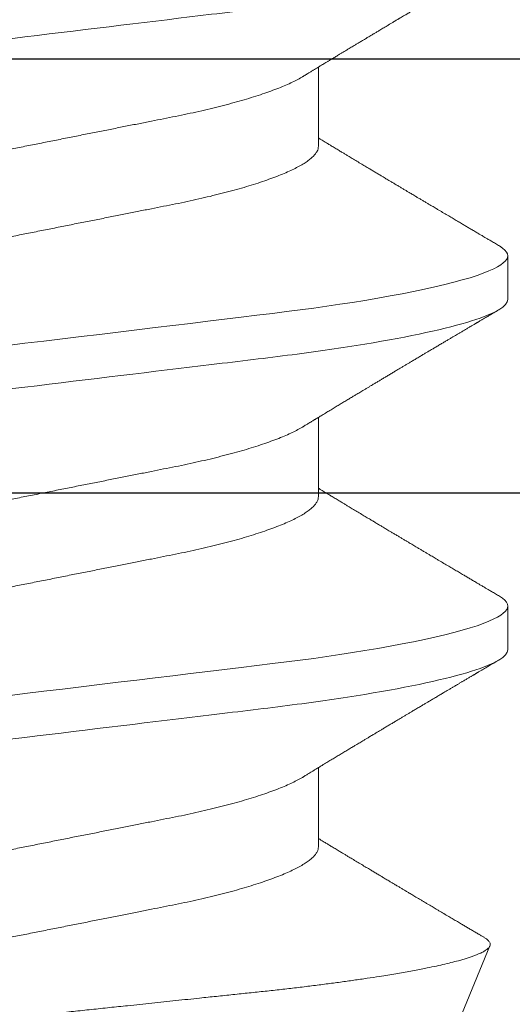
# Model space of a CAD drawing. Units: inches. Extents: x -0.1 to 24.9, y -0.1 to 32.4.
# Drawn here: x 13.2 to 13.3, y 18.1 to 18.2 of the extents above; entities that cross this region are included whole.
import ezdxf

# ---------------------------------------------------------------- set-up
doc = ezdxf.new("R2010")
doc.units = ezdxf.units.IN
doc.header["$MEASUREMENT"] = 0
for name, pattern in [('DEFAULT', [0]), ('HIDDEN2', [0.1875, 0.125, -0.0625]), ('SLD-Solid', [0])]:
    doc.linetypes.add(name, pattern=pattern)
doc.layers.add('WINTECH_DESIGN', color=3, linetype='Continuous', lineweight=25)
doc.styles.get("Standard").update_dxf_attribs({"font": 'arial.ttf'})

# ---------------------------------------------------------------- blocks, each defined once
blk = doc.blocks.new('E667')
at = {"layer": 'WINTECH_DESIGN', "color": 7, "linetype": 'DEFAULT'}
blk.add_lwpolyline([(0.2625, 0), (1.02961, 0, 0.414214), (1.04461, 0.015), (1.04461, 0.09818, -0.198912), (1.049, 0.10879), (1.10461, 0.16439, 0.339454), (1.10699, 0.1825), (1.07593, 0.23629, 0.493145), (1.05234, 0.2394), (0.959, 0.14607, 0.198912), (0.95461, 0.13546), (0.95461, 0.115, -0.414214), (0.93961, 0.1), (0.79861, 0.1), (0.78361, 0.085), (0.76861, 0.1), (0.205, 0.1, -0.414214)], format="xyb", dxfattribs=at)
at = {"layer": 'WINTECH_DESIGN', "color": 6}
blk.add_attdef('E667', (-0.57518, 0.01951), '', height=0.063, dxfattribs=at)
blk = doc.blocks.new('SF05_SIDE')
at = {"layer": 'WINTECH_DESIGN', "color": 0, "linetype": 'SLD-Solid', "lineweight": 15}
for p, q in [((0.13437, 0.069), (0.12812, 0.069)), ((0.18437, 0.069), (0.17812, 0.069)), ((0.23874, 0.06144), (0.22665, 0.06645)), ((0.1125, 0.04194), (0.10119, 0.04194)), ((0.1625, 0.04194), (0.15119, 0.04194)), ((0.2125, 0.04194), (0.20119, 0.04194))]:
    blk.add_line(p, q, dxfattribs=at)
at = {"layer": 'WINTECH_DESIGN', "color": 0, "linetype": 'SLD-Solid', "lineweight": 15, "flags": 128}
for points in [[(0.12664, 0.06768), (0.12672, 0.06781), (0.12702, 0.06825), (0.1273, 0.06858), (0.12759, 0.06881), (0.12786, 0.06895), (0.12812, 0.069), (0.12837, 0.06896), (0.12862, 0.06884), (0.12888, 0.06864), (0.12915, 0.06836), (0.12942, 0.06799), (0.12969, 0.06753), (0.12997, 0.06699), (0.13029, 0.0663), (0.1306, 0.0655), (0.13093, 0.0646), (0.13125, 0.0636), (0.13158, 0.06249), (0.13191, 0.06128), (0.13224, 0.05998), (0.13257, 0.05858), (0.1329, 0.05709), (0.13322, 0.05552), (0.13354, 0.05389), (0.13386, 0.05218), (0.13418, 0.05041), (0.13449, 0.04857), (0.13477, 0.04681), (0.13505, 0.045), (0.13532, 0.04315), (0.13559, 0.04126), (0.13585, 0.03933), (0.1361, 0.03737), (0.13635, 0.03538), (0.13662, 0.03316), (0.1369, 0.03088), (0.13718, 0.02853), (0.13747, 0.02613), (0.13777, 0.02366), (0.13807, 0.02115), (0.13838, 0.01859), (0.13869, 0.01598), (0.13901, 0.01334), (0.13934, 0.01067), (0.13966, 0.00803), (0.13998, 0.00536), (0.1403, 0.00268), (0.14062, 0), (0.14093, -0.00248), (0.14122, -0.00496), (0.14152, -0.00743), (0.14182, -0.00989), (0.14211, -0.01232), (0.1424, -0.01474), (0.14269, -0.01712), (0.14301, -0.01971), (0.14331, -0.02225), (0.14361, -0.02474), (0.14391, -0.02718), (0.1442, -0.02956), (0.14448, -0.03188), (0.14475, -0.03414), (0.14502, -0.03634), (0.14529, -0.03851), (0.14558, -0.04064), (0.14587, -0.04269), (0.14616, -0.0447), (0.14646, -0.04666), (0.14676, -0.04857), (0.14705, -0.05027), (0.14734, -0.05192), (0.14763, -0.05351), (0.14793, -0.05504), (0.14823, -0.0565), (0.14853, -0.05789), (0.14883, -0.0592), (0.14916, -0.06056), (0.14949, -0.06182), (0.14981, -0.06298), (0.15014, -0.06405), (0.15046, -0.06501), (0.15078, -0.06586), (0.1511, -0.06662), (0.15141, -0.06726), (0.15172, -0.06781), (0.15202, -0.06825), (0.1523, -0.06858), (0.15259, -0.06881), (0.15286, -0.06895), (0.15312, -0.069), (0.15312, -0.069)], [(0.17664, 0.06768), (0.17672, 0.06781), (0.17702, 0.06825), (0.1773, 0.06858), (0.17759, 0.06881), (0.17786, 0.06895), (0.17812, 0.069), (0.17837, 0.06896), (0.17862, 0.06884), (0.17888, 0.06864), (0.17915, 0.06836), (0.17942, 0.06799), (0.17969, 0.06753), (0.17997, 0.06699), (0.18029, 0.0663), (0.1806, 0.0655), (0.18093, 0.0646), (0.18125, 0.0636), (0.18158, 0.06249), (0.18191, 0.06128), (0.18224, 0.05998), (0.18257, 0.05858), (0.1829, 0.05709), (0.18322, 0.05552), (0.18354, 0.05389), (0.18386, 0.05218), (0.18418, 0.05041), (0.18449, 0.04857), (0.18477, 0.04681), (0.18505, 0.045), (0.18532, 0.04315), (0.18559, 0.04126), (0.18585, 0.03933), (0.1861, 0.03737), (0.18635, 0.03538), (0.18662, 0.03316), (0.1869, 0.03088), (0.18718, 0.02853), (0.18747, 0.02613), (0.18777, 0.02366), (0.18807, 0.02115), (0.18838, 0.01859), (0.18869, 0.01598), (0.18901, 0.01334), (0.18934, 0.01067), (0.18966, 0.00803), (0.18998, 0.00536), (0.1903, 0.00268), (0.19062, 0), (0.19093, -0.00248), (0.19122, -0.00496), (0.19152, -0.00743), (0.19182, -0.00989), (0.19211, -0.01232), (0.1924, -0.01474), (0.19269, -0.01712), (0.19301, -0.01971), (0.19331, -0.02225), (0.19361, -0.02474), (0.19391, -0.02718), (0.1942, -0.02956), (0.19448, -0.03188), (0.19475, -0.03414), (0.19502, -0.03634), (0.19529, -0.03851), (0.19558, -0.04064), (0.19587, -0.04269), (0.19616, -0.0447), (0.19646, -0.04666), (0.19676, -0.04857), (0.19705, -0.05027), (0.19734, -0.05192), (0.19763, -0.05351), (0.19793, -0.05504), (0.19823, -0.0565), (0.19853, -0.05789), (0.19883, -0.0592), (0.19916, -0.06056), (0.19949, -0.06182), (0.19981, -0.06298), (0.20014, -0.06405), (0.20046, -0.06501), (0.20078, -0.06586), (0.2011, -0.06662), (0.20141, -0.06726), (0.20172, -0.06781), (0.20202, -0.06825), (0.2023, -0.06858), (0.20259, -0.06881), (0.20286, -0.06895), (0.20312, -0.069), (0.20312, -0.069)]]:
    blk.add_lwpolyline(points, dxfattribs=at)
at = {"layer": 'WINTECH_DESIGN', "color": 0, "linetype": 'SLD-Solid', "lineweight": 15}
for points, knots in [([(0.08438, 0.069), (0.08528, 0.069), (0.08633, 0.06732), (0.08853, 0.06033), (0.08968, 0.05502), (0.09126, 0.04534), (0.09177, 0.04184), (0.09272, 0.03455), (0.09316, 0.03075), (0.09465, 0.01846), (0.09576, 0.00924), (0.09799, -0.00924), (0.0991, -0.01846), (0.10059, -0.03075), (0.10103, -0.03455), (0.10198, -0.04184), (0.10249, -0.04534), (0.10407, -0.05502), (0.10522, -0.06033), (0.10742, -0.06732), (0.10847, -0.069), (0.10938, -0.069)], [0, 0, 0, 0, 0.125, 0.125, 0.25, 0.25, 0.3125, 0.3125, 0.375, 0.375, 0.5, 0.5, 0.625, 0.625, 0.6875, 0.6875, 0.75, 0.75, 0.875, 0.875, 1, 1, 1, 1]), ([(0.13437, 0.069), (0.13528, 0.069), (0.13633, 0.06732), (0.13853, 0.06033), (0.13968, 0.05502), (0.14126, 0.04534), (0.14177, 0.04184), (0.14272, 0.03455), (0.14316, 0.03075), (0.14465, 0.01846), (0.14576, 0.00924), (0.14799, -0.00924), (0.1491, -0.01846), (0.15059, -0.03075), (0.15103, -0.03455), (0.15198, -0.04184), (0.15249, -0.04534), (0.15407, -0.05502), (0.15522, -0.06033), (0.15742, -0.06732), (0.15847, -0.069), (0.15937, -0.069)], [0, 0, 0, 0, 0.125, 0.125, 0.25, 0.25, 0.3125, 0.3125, 0.375, 0.375, 0.5, 0.5, 0.625, 0.625, 0.6875, 0.6875, 0.75, 0.75, 0.875, 0.875, 1, 1, 1, 1]), ([(0.18437, 0.069), (0.18528, 0.069), (0.18633, 0.06732), (0.18853, 0.06033), (0.18968, 0.05502), (0.19126, 0.04534), (0.19177, 0.04184), (0.19272, 0.03455), (0.19316, 0.03075), (0.19465, 0.01846), (0.19576, 0.00924), (0.19799, -0.00924), (0.1991, -0.01846), (0.20059, -0.03075), (0.20103, -0.03455), (0.20198, -0.04184), (0.20249, -0.04534), (0.20407, -0.05502), (0.20522, -0.06033), (0.20742, -0.06732), (0.20847, -0.069), (0.20937, -0.069)], [0, 0, 0, 0, 0.125, 0.125, 0.25, 0.25, 0.3125, 0.3125, 0.375, 0.375, 0.5, 0.5, 0.625, 0.625, 0.6875, 0.6875, 0.75, 0.75, 0.875, 0.875, 1, 1, 1, 1]), ([(0.10253, 0.03974), (0.10243, 0.0399), (0.10224, 0.04021), (0.10197, 0.04064), (0.10174, 0.04102), (0.10153, 0.04137), (0.10133, 0.0417), (0.10113, 0.04203), (0.10094, 0.04234), (0.10077, 0.04263), (0.10062, 0.04287), (0.10047, 0.04313), (0.10027, 0.04346), (0.10003, 0.04386), (0.09975, 0.04432), (0.09949, 0.04475), (0.09925, 0.04514), (0.09905, 0.04547), (0.09887, 0.04578), (0.09872, 0.04603), (0.09858, 0.04625), (0.09844, 0.04648), (0.09828, 0.04676), (0.09809, 0.04707), (0.09787, 0.04744), (0.09761, 0.04788), (0.09736, 0.04829), (0.09713, 0.04867), (0.09694, 0.04899), (0.09677, 0.04928), (0.09663, 0.04951), (0.09652, 0.04969), (0.09639, 0.04991), (0.09621, 0.05021), (0.09601, 0.05055), (0.09582, 0.05087), (0.09565, 0.05115), (0.09547, 0.05145), (0.09528, 0.05177), (0.09507, 0.05212), (0.09486, 0.05247), (0.09467, 0.05279), (0.09452, 0.05304), (0.09442, 0.05321), (0.09435, 0.05333), (0.09429, 0.05344), (0.0942, 0.05359), (0.09406, 0.05381), (0.09387, 0.05413), (0.09363, 0.05455), (0.09333, 0.05505), (0.09305, 0.05551), (0.09282, 0.0559), (0.09265, 0.05619), (0.09246, 0.0565), (0.09227, 0.05683), (0.09207, 0.05717), (0.09188, 0.05749), (0.09171, 0.05777), (0.09157, 0.058), (0.09146, 0.0582), (0.09134, 0.05839), (0.09123, 0.05859), (0.09104, 0.0589), (0.09077, 0.05936), (0.0904, 0.05999), (0.09006, 0.06055), (0.08978, 0.06103), (0.08956, 0.06141), (0.08933, 0.06179), (0.08912, 0.06215), (0.08895, 0.06243), (0.08884, 0.06263), (0.08876, 0.06276), (0.0887, 0.06286), (0.08865, 0.06295), (0.08858, 0.06306), (0.08849, 0.06322), (0.08836, 0.06344), (0.08818, 0.06374), (0.08794, 0.06415), (0.08763, 0.06468), (0.08726, 0.0653), (0.08684, 0.06601), (0.08637, 0.06682), (0.08603, 0.06739), (0.08586, 0.06769)], [0, 0, 0, 0, 0.017774, 0.033365, 0.04677, 0.058928, 0.07065, 0.081934, 0.09445, 0.104751, 0.112627, 0.120704, 0.132815, 0.147576, 0.164144, 0.181984, 0.19385, 0.206219, 0.217856, 0.226977, 0.233564, 0.241898, 0.251681, 0.262922, 0.275952, 0.291441, 0.30941, 0.320557, 0.332437, 0.343115, 0.351584, 0.357842, 0.362376, 0.374726, 0.390175, 0.399257, 0.409165, 0.419899, 0.431461, 0.44385, 0.457068, 0.469709, 0.477963, 0.483931, 0.487682, 0.491085, 0.49496, 0.503946, 0.514753, 0.529997, 0.547984, 0.569056, 0.579035, 0.589584, 0.600702, 0.612391, 0.62465, 0.636721, 0.646697, 0.655145, 0.661552, 0.668157, 0.675169, 0.682589, 0.702149, 0.724392, 0.749564, 0.762447, 0.775983, 0.79017, 0.803421, 0.814062, 0.820034, 0.824689, 0.828026, 0.830484, 0.834434, 0.840232, 0.847878, 0.857374, 0.872911, 0.891739, 0.913859, 0.939273, 0.967986, 1, 1, 1, 1]), ([(0.12664, 0.06769), (0.12653, 0.06749), (0.1263, 0.06711), (0.126, 0.06658), (0.12573, 0.06613), (0.12551, 0.06576), (0.12533, 0.06546), (0.12519, 0.06522), (0.12508, 0.06502), (0.12496, 0.06483), (0.12483, 0.06461), (0.12464, 0.06428), (0.12439, 0.06385), (0.12409, 0.06335), (0.12381, 0.06287), (0.1235, 0.06235), (0.12317, 0.0618), (0.12281, 0.06118), (0.12243, 0.06054), (0.12203, 0.05986), (0.12168, 0.05927), (0.1214, 0.0588), (0.1212, 0.05847), (0.12102, 0.05817), (0.12083, 0.05785), (0.12062, 0.05748), (0.12038, 0.05708), (0.12013, 0.05667), (0.1199, 0.05627), (0.11968, 0.0559), (0.11949, 0.05558), (0.11932, 0.0553), (0.11917, 0.05505), (0.11901, 0.05477), (0.11881, 0.05444), (0.11858, 0.05406), (0.11835, 0.05366), (0.1181, 0.05325), (0.11785, 0.05282), (0.1176, 0.0524), (0.11738, 0.05204), (0.1172, 0.05173), (0.11704, 0.05146), (0.11685, 0.05115), (0.11662, 0.05076), (0.11634, 0.0503), (0.11606, 0.04983), (0.11575, 0.04932), (0.11542, 0.04876), (0.11503, 0.04811), (0.11463, 0.04744), (0.11424, 0.04679), (0.1139, 0.04622), (0.11362, 0.04575), (0.11336, 0.04533), (0.11308, 0.04486), (0.11276, 0.04433), (0.11244, 0.0438), (0.11216, 0.04334), (0.11186, 0.04284), (0.11158, 0.04238), (0.11138, 0.04206), (0.11131, 0.04194)], [0, 0, 0, 0, 0.023251, 0.043603, 0.061056, 0.075613, 0.087274, 0.096041, 0.102978, 0.110122, 0.118629, 0.128501, 0.148532, 0.168078, 0.186752, 0.204552, 0.228451, 0.251268, 0.27615, 0.302727, 0.33026, 0.344875, 0.35764, 0.368594, 0.380402, 0.394713, 0.411063, 0.427397, 0.442911, 0.457606, 0.469827, 0.480543, 0.489709, 0.49953, 0.512621, 0.528313, 0.543872, 0.559001, 0.576727, 0.593503, 0.607738, 0.619218, 0.628715, 0.63977, 0.655395, 0.673892, 0.693322, 0.710456, 0.733921, 0.75869, 0.785769, 0.811673, 0.835577, 0.851754, 0.866467, 0.884728, 0.907287, 0.928006, 0.946256, 0.961991, 0.985855, 1, 1, 1, 1]), ([(0.15253, 0.03974), (0.15244, 0.03988), (0.15227, 0.04015), (0.15205, 0.04052), (0.15187, 0.04081), (0.15174, 0.04102), (0.15164, 0.04119), (0.15156, 0.04133), (0.15141, 0.04158), (0.15118, 0.04196), (0.15084, 0.04251), (0.15048, 0.04311), (0.1501, 0.04374), (0.14974, 0.04433), (0.1494, 0.0449), (0.14907, 0.04544), (0.14874, 0.04599), (0.14842, 0.04652), (0.14813, 0.047), (0.1479, 0.04738), (0.14771, 0.0477), (0.14754, 0.04799), (0.14735, 0.0483), (0.14714, 0.04866), (0.14692, 0.04902), (0.14672, 0.04937), (0.14655, 0.04965), (0.14641, 0.04988), (0.14628, 0.0501), (0.14615, 0.05032), (0.14598, 0.0506), (0.14576, 0.05096), (0.1455, 0.0514), (0.14522, 0.05187), (0.14494, 0.05234), (0.14466, 0.05281), (0.14439, 0.05326), (0.14413, 0.0537), (0.14389, 0.0541), (0.14367, 0.05448), (0.14344, 0.05486), (0.14319, 0.05528), (0.1429, 0.05576), (0.1426, 0.05627), (0.14231, 0.05675), (0.14206, 0.05718), (0.14186, 0.05752), (0.14168, 0.05782), (0.14149, 0.05815), (0.14125, 0.05856), (0.14096, 0.05904), (0.14067, 0.05952), (0.1404, 0.05999), (0.14015, 0.06041), (0.13995, 0.06074), (0.13981, 0.06098), (0.13971, 0.06116), (0.1396, 0.06134), (0.13947, 0.06156), (0.1393, 0.06184), (0.13911, 0.06216), (0.13889, 0.06253), (0.13866, 0.06293), (0.13842, 0.06334), (0.13819, 0.06373), (0.13801, 0.06403), (0.13788, 0.06424), (0.13781, 0.06438), (0.13774, 0.06449), (0.13768, 0.06459), (0.13763, 0.06467), (0.13757, 0.06478), (0.13748, 0.06492), (0.13735, 0.06515), (0.13716, 0.06547), (0.13691, 0.0659), (0.1366, 0.06641), (0.13625, 0.06702), (0.13599, 0.06745), (0.13586, 0.06769)], [0, 0, 0, 0, 0.015931, 0.029105, 0.039517, 0.047164, 0.052285, 0.057202, 0.062496, 0.07899, 0.098136, 0.121982, 0.143944, 0.165965, 0.185547, 0.205013, 0.224496, 0.244336, 0.261922, 0.276413, 0.285611, 0.295826, 0.307204, 0.319777, 0.333547, 0.346674, 0.356554, 0.364188, 0.371635, 0.37948, 0.387804, 0.401994, 0.418355, 0.435215, 0.452039, 0.468853, 0.485668, 0.500911, 0.515422, 0.528761, 0.541195, 0.55612, 0.573735, 0.59315, 0.610547, 0.625799, 0.638519, 0.647713, 0.657739, 0.673373, 0.691631, 0.70906, 0.725658, 0.741219, 0.754334, 0.761301, 0.767154, 0.772877, 0.780799, 0.79102, 0.803055, 0.814901, 0.830526, 0.845381, 0.859467, 0.87208, 0.877433, 0.882146, 0.88622, 0.889653, 0.892447, 0.895647, 0.900856, 0.90809, 0.92006, 0.935235, 0.953614, 0.975202, 1, 1, 1, 1]), ([(0.17664, 0.06769), (0.17653, 0.06749), (0.1763, 0.06711), (0.176, 0.06658), (0.17573, 0.06613), (0.17551, 0.06576), (0.17533, 0.06546), (0.17519, 0.06522), (0.17508, 0.06502), (0.17496, 0.06483), (0.17483, 0.06461), (0.17464, 0.06428), (0.17439, 0.06385), (0.17409, 0.06335), (0.17381, 0.06287), (0.1735, 0.06235), (0.17317, 0.0618), (0.17281, 0.06118), (0.17243, 0.06054), (0.17203, 0.05986), (0.17168, 0.05927), (0.1714, 0.0588), (0.1712, 0.05847), (0.17102, 0.05817), (0.17083, 0.05785), (0.17062, 0.05748), (0.17038, 0.05708), (0.17013, 0.05667), (0.1699, 0.05627), (0.16968, 0.0559), (0.16949, 0.05558), (0.16932, 0.0553), (0.16917, 0.05505), (0.16901, 0.05477), (0.16881, 0.05444), (0.16858, 0.05406), (0.16835, 0.05366), (0.1681, 0.05325), (0.16785, 0.05282), (0.1676, 0.0524), (0.16738, 0.05204), (0.1672, 0.05173), (0.16704, 0.05146), (0.16685, 0.05115), (0.16662, 0.05076), (0.16634, 0.0503), (0.16606, 0.04983), (0.16575, 0.04932), (0.16542, 0.04876), (0.16503, 0.04811), (0.16463, 0.04744), (0.16424, 0.04679), (0.1639, 0.04622), (0.16362, 0.04575), (0.16336, 0.04533), (0.16308, 0.04486), (0.16276, 0.04433), (0.16244, 0.0438), (0.16216, 0.04334), (0.16186, 0.04284), (0.16158, 0.04238), (0.16138, 0.04206), (0.16131, 0.04194)], [0, 0, 0, 0, 0.0232513, 0.0436026, 0.0610559, 0.0756126, 0.0872739, 0.0960412, 0.1029784, 0.1101216, 0.1186294, 0.1285007, 0.1485323, 0.1680778, 0.1867515, 0.2045522, 0.2284513, 0.2512674, 0.2761498, 0.3027273, 0.3302601, 0.3448749, 0.3576403, 0.3685936, 0.3804017, 0.394713, 0.4110633, 0.4273973, 0.4429115, 0.4576062, 0.4698272, 0.480543, 0.4897085, 0.4995303, 0.5126204, 0.5283134, 0.5438715, 0.5590009, 0.5767272, 0.5935032, 0.6077379, 0.6192182, 0.6287154, 0.6397697, 0.6553953, 0.6738925, 0.6933222, 0.7104558, 0.7339212, 0.7586895, 0.7857691, 0.8116735, 0.8355767, 0.8517542, 0.8664666, 0.8847282, 0.9072871, 0.9280062, 0.9462558, 0.9619907, 0.9858555, 1, 1, 1, 1]), ([(0.20253, 0.03974), (0.20244, 0.03988), (0.20227, 0.04015), (0.20205, 0.04052), (0.20187, 0.04081), (0.20174, 0.04102), (0.20164, 0.04119), (0.20156, 0.04133), (0.20141, 0.04158), (0.20118, 0.04196), (0.20084, 0.04251), (0.20048, 0.04311), (0.2001, 0.04374), (0.19974, 0.04433), (0.1994, 0.0449), (0.19907, 0.04544), (0.19874, 0.04599), (0.19842, 0.04652), (0.19813, 0.047), (0.1979, 0.04738), (0.19771, 0.0477), (0.19754, 0.04799), (0.19735, 0.0483), (0.19714, 0.04866), (0.19692, 0.04902), (0.19672, 0.04937), (0.19655, 0.04965), (0.19641, 0.04988), (0.19628, 0.0501), (0.19615, 0.05032), (0.19598, 0.0506), (0.19576, 0.05096), (0.1955, 0.0514), (0.19522, 0.05187), (0.19494, 0.05234), (0.19466, 0.05281), (0.19439, 0.05326), (0.19413, 0.0537), (0.19389, 0.0541), (0.19367, 0.05448), (0.19344, 0.05486), (0.19319, 0.05528), (0.1929, 0.05576), (0.1926, 0.05627), (0.19231, 0.05675), (0.19206, 0.05718), (0.19186, 0.05752), (0.19168, 0.05782), (0.19149, 0.05815), (0.19125, 0.05856), (0.19096, 0.05904), (0.19067, 0.05952), (0.1904, 0.05999), (0.19015, 0.06041), (0.18995, 0.06074), (0.18981, 0.06098), (0.18971, 0.06116), (0.1896, 0.06134), (0.18947, 0.06156), (0.1893, 0.06184), (0.18911, 0.06216), (0.18889, 0.06253), (0.18866, 0.06293), (0.18842, 0.06334), (0.18819, 0.06373), (0.18801, 0.06403), (0.18788, 0.06424), (0.18781, 0.06438), (0.18774, 0.06449), (0.18768, 0.06459), (0.18763, 0.06467), (0.18757, 0.06478), (0.18748, 0.06492), (0.18735, 0.06515), (0.18716, 0.06547), (0.18691, 0.0659), (0.1866, 0.06641), (0.18625, 0.06702), (0.18599, 0.06745), (0.18586, 0.06769)], [0, 0, 0, 0, 0.015931, 0.029105, 0.039517, 0.047165, 0.052285, 0.057202, 0.062496, 0.07899, 0.098136, 0.121982, 0.143944, 0.165965, 0.185547, 0.205013, 0.224496, 0.244336, 0.261922, 0.276413, 0.285611, 0.295826, 0.307204, 0.319777, 0.333546, 0.346674, 0.356554, 0.364188, 0.371635, 0.37948, 0.387804, 0.401994, 0.418355, 0.435215, 0.452039, 0.468853, 0.485668, 0.500911, 0.515422, 0.528761, 0.541194, 0.55612, 0.573735, 0.59315, 0.610547, 0.625799, 0.638519, 0.647713, 0.657739, 0.673373, 0.691631, 0.70906, 0.725658, 0.741219, 0.754334, 0.761301, 0.767154, 0.772877, 0.780799, 0.79102, 0.803056, 0.814902, 0.830526, 0.845381, 0.859467, 0.87208, 0.877433, 0.882146, 0.88622, 0.889653, 0.892447, 0.895647, 0.900856, 0.90809, 0.920061, 0.935235, 0.953614, 0.975202, 1, 1, 1, 1]), ([(0.24683, -0.05809), (0.24675, -0.05811), (0.24661, -0.05816), (0.24638, -0.05812), (0.24615, -0.05802), (0.24592, -0.05783), (0.24568, -0.05755), (0.24544, -0.0572), (0.2452, -0.05676), (0.24494, -0.05621), (0.24467, -0.05556), (0.24439, -0.05479), (0.24411, -0.05392), (0.24383, -0.05294), (0.24354, -0.05185), (0.24326, -0.05066), (0.24297, -0.04937), (0.24269, -0.048), (0.24241, -0.04655), (0.24213, -0.04504), (0.24186, -0.04343), (0.24159, -0.04174), (0.24132, -0.03995), (0.24105, -0.03807), (0.24079, -0.03612), (0.24053, -0.03411), (0.24029, -0.03206), (0.24005, -0.02998), (0.23981, -0.02784), (0.23956, -0.02563), (0.23931, -0.02335), (0.23904, -0.02102), (0.23878, -0.01864), (0.23851, -0.01622), (0.23824, -0.01376), (0.23797, -0.01127), (0.23769, -0.00876), (0.23741, -0.00619), (0.23713, -0.0036), (0.23684, -0.00096), (0.23656, 0.00168), (0.23627, 0.00431), (0.23599, 0.00692), (0.23572, 0.00951), (0.23544, 0.0121), (0.2352, 0.0144), (0.23499, 0.01641), (0.23481, 0.01814), (0.23462, 0.01986), (0.23444, 0.02157), (0.23427, 0.02327), (0.23406, 0.02521), (0.23384, 0.02736), (0.23359, 0.02973), (0.23335, 0.03205), (0.23311, 0.03435), (0.23286, 0.0366), (0.23261, 0.03882), (0.23234, 0.04098), (0.23208, 0.04307), (0.23181, 0.04509), (0.23154, 0.04703), (0.23127, 0.0489), (0.23102, 0.0505), (0.23081, 0.05185), (0.23062, 0.05299), (0.23043, 0.05408), (0.23024, 0.05514), (0.23005, 0.05615), (0.22983, 0.05728), (0.22958, 0.05849), (0.2293, 0.05974), (0.22903, 0.0609), (0.22878, 0.06184), (0.22857, 0.0626), (0.22838, 0.06321), (0.2282, 0.06377), (0.22801, 0.06428), (0.22783, 0.06474), (0.22763, 0.0652), (0.2274, 0.06565), (0.22717, 0.06599), (0.22698, 0.06622), (0.22682, 0.06636), (0.22666, 0.06645), (0.22649, 0.0665), (0.22633, 0.06649), (0.22616, 0.06643), (0.22599, 0.06632), (0.22582, 0.06616), (0.22563, 0.06594), (0.22549, 0.06572), (0.22542, 0.06559)], [0, 0, 0, 0, 0.010389, 0.020779, 0.031224, 0.041669, 0.052287, 0.062905, 0.073583, 0.08426, 0.096089, 0.107917, 0.119827, 0.131737, 0.143906, 0.156074, 0.168332, 0.18059, 0.192437, 0.204285, 0.216215, 0.228145, 0.240335, 0.252526, 0.264806, 0.277087, 0.288916, 0.300745, 0.312654, 0.324562, 0.33671, 0.348859, 0.361089, 0.373319, 0.385569, 0.397818, 0.41015, 0.422483, 0.435077, 0.447671, 0.460356, 0.473041, 0.48543, 0.49782, 0.510296, 0.522771, 0.53127, 0.53977, 0.548268, 0.556829, 0.565391, 0.573952, 0.58633, 0.598707, 0.611169, 0.623632, 0.636351, 0.64907, 0.661875, 0.67468, 0.687393, 0.700107, 0.712906, 0.725705, 0.734416, 0.743129, 0.751841, 0.760614, 0.769389, 0.778162, 0.791094, 0.804025, 0.817046, 0.830067, 0.838937, 0.847808, 0.856678, 0.865613, 0.87455, 0.883485, 0.896409, 0.909334, 0.91801, 0.926688, 0.935365, 0.944224, 0.953084, 0.961943, 0.970863, 0.979783, 0.988703, 1, 1, 1, 1]), ([(0.22541, 0.0656), (0.22538, 0.06554), (0.2253, 0.06541), (0.22519, 0.06522), (0.22508, 0.06502), (0.22496, 0.06483), (0.22483, 0.06461), (0.22464, 0.06428), (0.22439, 0.06385), (0.22409, 0.06335), (0.22381, 0.06287), (0.2235, 0.06235), (0.22317, 0.0618), (0.22281, 0.06118), (0.22243, 0.06054), (0.22203, 0.05986), (0.22168, 0.05927), (0.2214, 0.0588), (0.2212, 0.05847), (0.22102, 0.05817), (0.22083, 0.05785), (0.22062, 0.05748), (0.22038, 0.05708), (0.22013, 0.05667), (0.2199, 0.05627), (0.21968, 0.0559), (0.21949, 0.05558), (0.21932, 0.0553), (0.21917, 0.05505), (0.21901, 0.05477), (0.21881, 0.05444), (0.21858, 0.05406), (0.21835, 0.05366), (0.2181, 0.05325), (0.21785, 0.05282), (0.2176, 0.0524), (0.21738, 0.05204), (0.2172, 0.05173), (0.21704, 0.05146), (0.21685, 0.05115), (0.21662, 0.05076), (0.21634, 0.0503), (0.21606, 0.04983), (0.21575, 0.04932), (0.21542, 0.04876), (0.21503, 0.04811), (0.21463, 0.04744), (0.21424, 0.04679), (0.2139, 0.04622), (0.21362, 0.04575), (0.21336, 0.04533), (0.21308, 0.04486), (0.21276, 0.04433), (0.21244, 0.0438), (0.21216, 0.04334), (0.21186, 0.04284), (0.21158, 0.04238), (0.21138, 0.04206), (0.21131, 0.04194)], [0, 0, 0, 0, 0.0069193, 0.0164584, 0.0240064, 0.0317784, 0.0410349, 0.0517756, 0.0735708, 0.0948371, 0.1151547, 0.1345226, 0.1605257, 0.1853505, 0.2124235, 0.2413405, 0.2712975, 0.287199, 0.3010879, 0.3130055, 0.3258535, 0.3414247, 0.3592145, 0.3769865, 0.3938661, 0.4098549, 0.4231518, 0.4348111, 0.4447834, 0.45547, 0.4697125, 0.486787, 0.5037149, 0.5201763, 0.5394628, 0.557716, 0.5732036, 0.5856949, 0.5960283, 0.6080554, 0.625057, 0.6451826, 0.6663229, 0.6849648, 0.7104962, 0.737445, 0.7669086, 0.7950932, 0.8211008, 0.838703, 0.8547105, 0.8745799, 0.8991248, 0.921668, 0.9415242, 0.9586444, 0.9846102, 1, 1, 1, 1]), ([(0.1125, 0.04194), (0.11261, 0.04193), (0.11285, 0.04191), (0.11321, 0.04176), (0.11358, 0.04152), (0.11396, 0.04118), (0.11435, 0.04074), (0.11474, 0.0402), (0.11514, 0.03956), (0.11554, 0.03883), (0.11596, 0.03799), (0.11637, 0.03705), (0.11679, 0.03601), (0.11721, 0.03488), (0.11763, 0.03366), (0.11805, 0.03236), (0.11846, 0.03098), (0.11886, 0.02953), (0.11925, 0.02803), (0.11964, 0.02647), (0.12001, 0.02486), (0.12038, 0.02321), (0.12072, 0.02153), (0.12106, 0.01981), (0.12141, 0.01806), (0.12177, 0.01625), (0.12214, 0.01437), (0.12253, 0.01243), (0.12293, 0.01043), (0.12333, 0.00839), (0.12374, 0.00632), (0.12416, 0.00423), (0.12458, 0.00212), (0.125, 0), (0.12542, -0.00211), (0.12584, -0.00422), (0.12625, -0.00631), (0.12666, -0.00837), (0.12707, -0.01039), (0.12746, -0.01237), (0.12784, -0.01428), (0.12821, -0.01615), (0.12857, -0.01798), (0.12893, -0.01976), (0.12927, -0.0215), (0.12962, -0.02319), (0.12998, -0.02485), (0.13036, -0.02646), (0.13075, -0.02802), (0.13114, -0.02953), (0.13154, -0.03098), (0.13195, -0.03235), (0.13236, -0.03365), (0.13278, -0.03487), (0.1332, -0.03599), (0.13361, -0.03702), (0.13403, -0.03795), (0.13443, -0.03878), (0.13475, -0.03937), (0.13493, -0.03965), (0.13497, -0.03972)], [0, 0, 0, 0, 0.016759, 0.033725, 0.050881, 0.06821, 0.085691, 0.102989, 0.120393, 0.137882, 0.155434, 0.173385, 0.191353, 0.209313, 0.227242, 0.245114, 0.262906, 0.280595, 0.29812, 0.315499, 0.332712, 0.34974, 0.366565, 0.382978, 0.399573, 0.416358, 0.433316, 0.450779, 0.468383, 0.486105, 0.503924, 0.521816, 0.539757, 0.557722, 0.575649, 0.593551, 0.611404, 0.629184, 0.646869, 0.664123, 0.681243, 0.69821, 0.715004, 0.731946, 0.748696, 0.765557, 0.782621, 0.79987, 0.817286, 0.834849, 0.852499, 0.870252, 0.888085, 0.905975, 0.923896, 0.941505, 0.959098, 0.976652, 0.994145, 1, 1, 1, 1]), ([(0.1625, 0.04194), (0.16261, 0.04193), (0.16285, 0.04191), (0.16321, 0.04176), (0.16358, 0.04152), (0.16396, 0.04118), (0.16435, 0.04074), (0.16474, 0.0402), (0.16514, 0.03956), (0.16554, 0.03883), (0.16596, 0.03799), (0.16637, 0.03705), (0.16679, 0.03601), (0.16721, 0.03488), (0.16763, 0.03366), (0.16805, 0.03236), (0.16846, 0.03098), (0.16886, 0.02953), (0.16925, 0.02803), (0.16964, 0.02647), (0.17001, 0.02486), (0.17038, 0.02321), (0.17072, 0.02153), (0.17106, 0.01981), (0.17141, 0.01806), (0.17177, 0.01625), (0.17214, 0.01437), (0.17253, 0.01243), (0.17293, 0.01043), (0.17333, 0.00839), (0.17374, 0.00632), (0.17416, 0.00423), (0.17458, 0.00212), (0.175, 0), (0.17542, -0.00211), (0.17584, -0.00422), (0.17625, -0.00631), (0.17666, -0.00837), (0.17707, -0.01039), (0.17746, -0.01237), (0.17784, -0.01428), (0.17821, -0.01615), (0.17857, -0.01798), (0.17893, -0.01976), (0.17927, -0.0215), (0.17962, -0.02319), (0.17998, -0.02485), (0.18036, -0.02646), (0.18075, -0.02802), (0.18114, -0.02953), (0.18154, -0.03098), (0.18195, -0.03235), (0.18236, -0.03365), (0.18278, -0.03487), (0.1832, -0.03599), (0.18361, -0.03702), (0.18403, -0.03795), (0.18443, -0.03878), (0.18475, -0.03937), (0.18493, -0.03965), (0.18497, -0.03972)], [0, 0, 0, 0, 0.016759, 0.033725, 0.050881, 0.06821, 0.085691, 0.102989, 0.120393, 0.137882, 0.155434, 0.173385, 0.191353, 0.209313, 0.227242, 0.245114, 0.262906, 0.280595, 0.29812, 0.315499, 0.332712, 0.34974, 0.366565, 0.382978, 0.399573, 0.416358, 0.433316, 0.450779, 0.468383, 0.486105, 0.503924, 0.521816, 0.539757, 0.557722, 0.575649, 0.593551, 0.611404, 0.629184, 0.646869, 0.664123, 0.681243, 0.69821, 0.715004, 0.731946, 0.748697, 0.765557, 0.782621, 0.79987, 0.817286, 0.834849, 0.852499, 0.870252, 0.888085, 0.905975, 0.923896, 0.941505, 0.959098, 0.976652, 0.994145, 1, 1, 1, 1]), ([(0.2125, 0.04194), (0.21261, 0.04193), (0.21285, 0.04191), (0.21321, 0.04176), (0.21358, 0.04152), (0.21396, 0.04118), (0.21435, 0.04074), (0.21474, 0.0402), (0.21514, 0.03956), (0.21554, 0.03883), (0.21596, 0.03799), (0.21637, 0.03705), (0.21679, 0.03601), (0.21721, 0.03488), (0.21763, 0.03366), (0.21805, 0.03236), (0.21846, 0.03098), (0.21886, 0.02953), (0.21925, 0.02803), (0.21964, 0.02647), (0.22001, 0.02486), (0.22038, 0.02321), (0.22072, 0.02153), (0.22106, 0.01981), (0.22141, 0.01806), (0.22177, 0.01625), (0.22214, 0.01437), (0.22253, 0.01243), (0.22293, 0.01043), (0.22333, 0.00839), (0.22374, 0.00632), (0.22416, 0.00423), (0.22458, 0.00212), (0.225, 0), (0.22542, -0.00211), (0.22584, -0.00422), (0.22625, -0.00631), (0.22666, -0.00837), (0.22707, -0.01039), (0.22746, -0.01237), (0.22784, -0.01428), (0.22821, -0.01615), (0.22857, -0.01798), (0.22893, -0.01976), (0.22927, -0.0215), (0.22962, -0.02319), (0.22998, -0.02485), (0.23036, -0.02646), (0.23075, -0.02802), (0.23114, -0.02953), (0.23154, -0.03098), (0.23195, -0.03235), (0.23236, -0.03365), (0.23278, -0.03487), (0.2332, -0.03599), (0.23361, -0.03702), (0.23403, -0.03795), (0.23443, -0.03878), (0.23475, -0.03937), (0.23493, -0.03965), (0.23497, -0.03972)], [0, 0, 0, 0, 0.0167588, 0.0337249, 0.0508814, 0.0682101, 0.0856913, 0.1029889, 0.1203929, 0.1378819, 0.1554337, 0.1733846, 0.1913528, 0.2093134, 0.227242, 0.2451143, 0.2629064, 0.2805951, 0.2981202, 0.315499, 0.3327117, 0.3497396, 0.3665654, 0.3829778, 0.3995733, 0.4163584, 0.4333161, 0.4507791, 0.4683826, 0.4861051, 0.503924, 0.5218158, 0.5397567, 0.5577223, 0.5756486, 0.5935505, 0.6114037, 0.6291843, 0.6468692, 0.6641234, 0.6812433, 0.6982095, 0.715004, 0.7319465, 0.7486965, 0.7655569, 0.7826206, 0.7998699, 0.8172863, 0.8348494, 0.8524995, 0.8702524, 0.8880854, 0.9059745, 0.9238958, 0.9415048, 0.959098, 0.9766524, 0.9941452, 1, 1, 1, 1]), ([(0.10253, 0.03973), (0.10256, 0.03967), (0.10274, 0.0394), (0.10304, 0.03882), (0.10346, 0.03799), (0.10387, 0.03705), (0.10429, 0.03601), (0.10471, 0.03488), (0.10513, 0.03366), (0.10555, 0.03236), (0.10596, 0.03098), (0.10636, 0.02953), (0.10675, 0.02803), (0.10714, 0.02647), (0.10751, 0.02486), (0.10788, 0.02321), (0.10822, 0.02153), (0.10856, 0.01981), (0.10891, 0.01806), (0.10927, 0.01625), (0.10964, 0.01437), (0.11003, 0.01243), (0.11043, 0.01043), (0.11083, 0.00839), (0.11124, 0.00632), (0.11166, 0.00423), (0.11208, 0.00212), (0.1125, 0), (0.11292, -0.00211), (0.11334, -0.00422), (0.11375, -0.00631), (0.11416, -0.00837), (0.11457, -0.01039), (0.11496, -0.01237), (0.11534, -0.01428), (0.11571, -0.01615), (0.11607, -0.01798), (0.11643, -0.01976), (0.11677, -0.0215), (0.11712, -0.02319), (0.11748, -0.02485), (0.11786, -0.02646), (0.11825, -0.02802), (0.11864, -0.02953), (0.11904, -0.03098), (0.11945, -0.03235), (0.11986, -0.03365), (0.12028, -0.03487), (0.1207, -0.03599), (0.12111, -0.03702), (0.12153, -0.03795), (0.12193, -0.03878), (0.12234, -0.03953), (0.12275, -0.04018), (0.12315, -0.04073), (0.12354, -0.04117), (0.12392, -0.04152), (0.12429, -0.04176), (0.12465, -0.04191), (0.12488, -0.04193), (0.125, -0.04194)], [0, 0, 0, 0, 0.004953, 0.022442, 0.039994, 0.057945, 0.075913, 0.093873, 0.111802, 0.129674, 0.147466, 0.165155, 0.18268, 0.200058, 0.217271, 0.234299, 0.251124, 0.267537, 0.284132, 0.300917, 0.317875, 0.335338, 0.352941, 0.370664, 0.388482, 0.406374, 0.424315, 0.44228, 0.460207, 0.478109, 0.495962, 0.513742, 0.531427, 0.548681, 0.565801, 0.582767, 0.599561, 0.616504, 0.633254, 0.650114, 0.667178, 0.684427, 0.701843, 0.719406, 0.737056, 0.754809, 0.772642, 0.790531, 0.808452, 0.826061, 0.843654, 0.861208, 0.878701, 0.896464, 0.914117, 0.931638, 0.949006, 0.966201, 0.983204, 1, 1, 1, 1]), ([(0.15253, 0.03973), (0.15256, 0.03967), (0.15274, 0.0394), (0.15304, 0.03882), (0.15346, 0.03799), (0.15387, 0.03705), (0.15429, 0.03601), (0.15471, 0.03488), (0.15513, 0.03366), (0.15555, 0.03236), (0.15596, 0.03098), (0.15636, 0.02953), (0.15675, 0.02803), (0.15714, 0.02647), (0.15751, 0.02486), (0.15788, 0.02321), (0.15822, 0.02153), (0.15856, 0.01981), (0.15891, 0.01806), (0.15927, 0.01625), (0.15964, 0.01437), (0.16003, 0.01243), (0.16043, 0.01043), (0.16083, 0.00839), (0.16124, 0.00632), (0.16166, 0.00423), (0.16208, 0.00212), (0.1625, 0), (0.16292, -0.00211), (0.16334, -0.00422), (0.16375, -0.00631), (0.16416, -0.00837), (0.16457, -0.01039), (0.16496, -0.01237), (0.16534, -0.01428), (0.16571, -0.01615), (0.16607, -0.01798), (0.16643, -0.01976), (0.16677, -0.0215), (0.16712, -0.02319), (0.16748, -0.02485), (0.16786, -0.02646), (0.16825, -0.02802), (0.16864, -0.02953), (0.16904, -0.03098), (0.16945, -0.03235), (0.16986, -0.03365), (0.17028, -0.03487), (0.1707, -0.03599), (0.17111, -0.03702), (0.17153, -0.03795), (0.17193, -0.03878), (0.17234, -0.03953), (0.17275, -0.04018), (0.17315, -0.04073), (0.17354, -0.04117), (0.17392, -0.04152), (0.17429, -0.04176), (0.17465, -0.04191), (0.17488, -0.04193), (0.175, -0.04194)], [0, 0, 0, 0, 0.00495, 0.022439, 0.039991, 0.057942, 0.07591, 0.093871, 0.111799, 0.129671, 0.147463, 0.165152, 0.182677, 0.200056, 0.217269, 0.234296, 0.251122, 0.267535, 0.28413, 0.300915, 0.317873, 0.335336, 0.352939, 0.370662, 0.388481, 0.406372, 0.424313, 0.442279, 0.460205, 0.478107, 0.49596, 0.513741, 0.531426, 0.54868, 0.5658, 0.582766, 0.59956, 0.616503, 0.633253, 0.650113, 0.667177, 0.684426, 0.701842, 0.719405, 0.737055, 0.754808, 0.772641, 0.79053, 0.808452, 0.826061, 0.843654, 0.861208, 0.878701, 0.896464, 0.914117, 0.931638, 0.949006, 0.966201, 0.983204, 1, 1, 1, 1]), ([(0.20253, 0.03973), (0.20256, 0.03967), (0.20274, 0.0394), (0.20304, 0.03882), (0.20346, 0.03799), (0.20387, 0.03705), (0.20429, 0.03601), (0.20471, 0.03488), (0.20513, 0.03366), (0.20555, 0.03236), (0.20596, 0.03098), (0.20636, 0.02953), (0.20675, 0.02803), (0.20714, 0.02647), (0.20751, 0.02486), (0.20788, 0.02321), (0.20822, 0.02153), (0.20856, 0.01981), (0.20891, 0.01806), (0.20927, 0.01625), (0.20964, 0.01437), (0.21003, 0.01243), (0.21043, 0.01043), (0.21083, 0.00839), (0.21124, 0.00632), (0.21166, 0.00423), (0.21208, 0.00212), (0.2125, 0), (0.21292, -0.00211), (0.21334, -0.00422), (0.21375, -0.00631), (0.21416, -0.00837), (0.21457, -0.01039), (0.21496, -0.01237), (0.21534, -0.01428), (0.21571, -0.01615), (0.21607, -0.01798), (0.21643, -0.01976), (0.21677, -0.0215), (0.21712, -0.02319), (0.21748, -0.02485), (0.21786, -0.02646), (0.21825, -0.02802), (0.21864, -0.02953), (0.21904, -0.03098), (0.21945, -0.03235), (0.21986, -0.03365), (0.22028, -0.03487), (0.2207, -0.03599), (0.22111, -0.03702), (0.22153, -0.03795), (0.22193, -0.03878), (0.22234, -0.03953), (0.22275, -0.04018), (0.22315, -0.04073), (0.22354, -0.04117), (0.22392, -0.04152), (0.22429, -0.04176), (0.22465, -0.04191), (0.22488, -0.04193), (0.225, -0.04194)], [0, 0, 0, 0, 0.00495, 0.022439, 0.039991, 0.057942, 0.07591, 0.093871, 0.111799, 0.129671, 0.147463, 0.165152, 0.182677, 0.200056, 0.217269, 0.234296, 0.251122, 0.267535, 0.28413, 0.300915, 0.317873, 0.335336, 0.352939, 0.370662, 0.388481, 0.406372, 0.424313, 0.442279, 0.460205, 0.478107, 0.49596, 0.513741, 0.531426, 0.54868, 0.5658, 0.582766, 0.59956, 0.616503, 0.633253, 0.650113, 0.667177, 0.684426, 0.701842, 0.719405, 0.737055, 0.754808, 0.772641, 0.79053, 0.808452, 0.826061, 0.843654, 0.861208, 0.878701, 0.896464, 0.914117, 0.931638, 0.949006, 0.966201, 0.983204, 1, 1, 1, 1])]:
    blk.add_open_spline(points, degree=3, knots=knots, dxfattribs=at)
at = {"layer": 'WINTECH_DESIGN', "color": 6}
blk.add_attdef('SF05', (-0.11858, -0.10437), '', height=0.063, rotation=90, dxfattribs=at)
blk = doc.blocks.new('E661_MULLION')
at = {"layer": 'WINTECH_DESIGN', "color": 7, "rotation": 270}
blk.add_blockref('SF05_SIDE', (0.78361, 3.537), dxfattribs=at)
at = {"layer": 'WINTECH_DESIGN'}
blk.add_blockref('E667', (0, 3.437), dxfattribs=at)

msp = doc.modelspace()

# ---------------------------------------------------------------- linework, layer by layer
at = {"layer": 'WINTECH_DESIGN', "color": 7, "linetype": 'HIDDEN2'}
msp.add_lwpolyline([(14.0975, 18.12465), (13.5775, 18.12465, -0.414214), (13.5625, 18.13965), (13.5625, 18.15265), (13.44891, 18.15265), (13.45147, 18.12334, -0.548619), (13.44076, 18.11513), (13.33769, 18.15265), (13.0775, 18.15265, -0.414214), (13.0625, 18.16765), (13.0625, 18.19965, -0.414214), (13.0775, 18.21465), (14.2975, 18.21465, -0.414214)], format="xyb", dxfattribs=at)

# ---------------------------------------------------------------- block references
at = {"layer": 'WINTECH_DESIGN'}
msp.add_blockref('E661_MULLION', (12.4375, 14.77765), dxfattribs=at)

doc.saveas('drawing.dxf')
